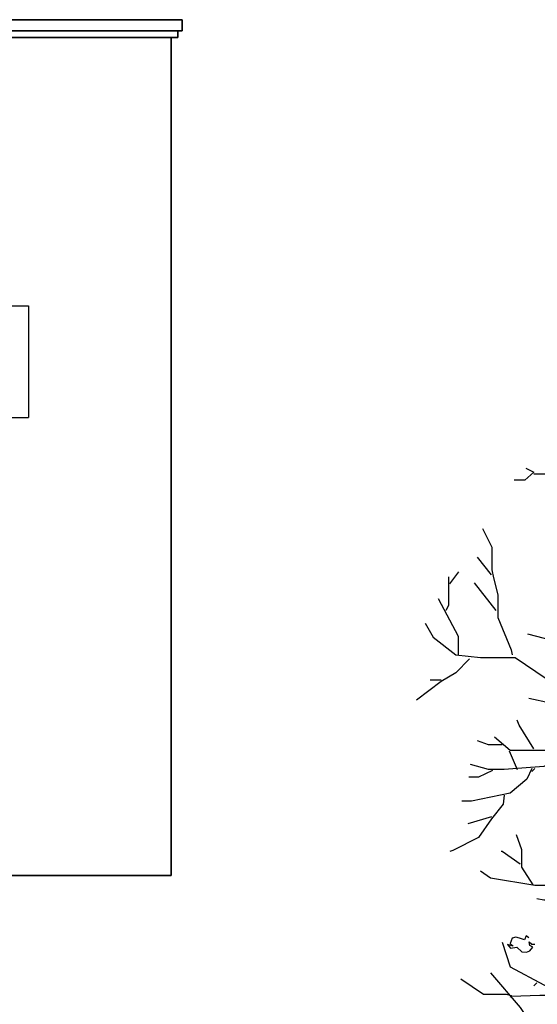
# Model space of a CAD drawing. Units: millimetres. Extents: x 192.8 to 241.3, y 112.2 to 183.8.
# Drawn here: x 225.1 to 227.5, y 158.6 to 163 of the extents above; entities that cross this region are included whole.
import ezdxf

# ---------------------------------------------------------------- set-up
doc = ezdxf.new("R2010")
doc.units = ezdxf.units.MM
doc.layers.add('Standard', color=7, linetype='Continuous')

msp = doc.modelspace()

# ---------------------------------------------------------------- linework, layer by layer
at = {"lineweight": 35}
for p, q in [((225.8712, 163.0101), (220.0962, 163.0101)), ((225.8712, 162.9601), (225.8712, 163.0101)), ((225.8712, 162.9601), (220.0962, 162.9601)), ((225.8512, 162.9301), (220.0962, 162.9301)), ((225.8212, 162.9301), (225.8212, 159.1801)), ((225.8512, 162.9601), (225.8512, 162.9301)), ((224.8212, 159.1801), (225.8212, 159.1801))]:
    msp.add_line(p, q, dxfattribs=at)
for p, q in [((224.3587, 161.7301), (225.1837, 161.7301)), ((225.1837, 161.7301), (225.1837, 161.2301)), ((224.3587, 161.2301), (225.1837, 161.2301))]:
    msp.add_line(p, q)
at = {"color": 0}
msp.add_lwpolyline([(227.4218, 158.9009), (227.4103, 158.9101), (227.4033, 158.8916), (227.3802, 158.8985), (227.364, 158.9032), (227.3478, 158.8985), (227.3386, 158.8754), (227.3524, 158.8638), (227.327, 158.8708), (227.3409, 158.8546), (227.3686, 158.8592), (227.3918, 158.8384), (227.4126, 158.8361), (227.4265, 158.843), (227.4404, 158.8592), (227.4265, 158.8662), (227.4242, 158.8824), (227.4357, 158.8731), (227.4496, 158.8731)], dxfattribs=at)
at = {"layer": 'Standard', "color": 0, "linetype": 'Continuous'}
for points in [[(227.4095, 161.0023), (227.4449, 160.9846), (227.4051, 160.9493), (227.3565, 160.9493)], [(227.4449, 160.978), (227.5731, 160.978), (227.6349, 160.9404), (227.7454, 160.9714), (227.8736, 161.0288), (227.9708, 160.9272), (228.0194, 160.9073), (228.0945, 160.9073), (228.1255, 161.0112)], [(227.2151, 160.7327), (227.2571, 160.6488), (227.2571, 160.5471), (227.2637, 160.5118), (227.2836, 160.4366), (227.2836, 160.335), (227.3432, 160.1892), (227.3477, 160.1671)], [(227.2549, 160.525), (227.193, 160.6046)], [(227.0626, 160.5162), (227.0626, 160.388), (227.0516, 160.3659)], [(227.0692, 160.4853), (227.109, 160.5383)], [(227.2769, 160.3659), (227.1797, 160.4897)], [(227.0162, 160.419), (227.1068, 160.251), (227.1068, 160.1671)], [(226.9588, 160.3085), (226.9941, 160.2466), (227.0958, 160.1671), (227.2062, 160.156), (227.3609, 160.156), (227.5465, 160.0301), (227.6261, 159.9859), (227.6217, 159.9682), (227.52, 159.9505), (227.4228, 159.9726)], [(227.6791, 160.2135), (227.5951, 160.2135), (227.4184, 160.2599)], [(227.1576, 160.1494), (227.0958, 160.0875), (227.0295, 160.0477), (226.919, 159.9638)], [(227.0295, 160.0544), (226.9809, 160.0544)], [(227.4449, 159.7472), (227.3786, 159.8533), (227.3698, 159.8754)], [(227.2681, 159.8003), (227.3388, 159.7406), (227.5333, 159.7406), (227.71, 159.7119), (227.9531, 159.7119), (228.0061, 159.6544)], [(227.3035, 159.7649), (227.2416, 159.7649), (227.193, 159.7826)], [(227.5731, 159.7295), (227.5465, 159.6942), (227.4891, 159.6677), (227.3123, 159.6544), (227.2416, 159.6544), (227.162, 159.6765)], [(227.3344, 159.7384), (227.3698, 159.6544)], [(227.4361, 159.6588), (227.414, 159.6102), (227.3388, 159.5484), (227.1665, 159.513), (227.1223, 159.513)], [(227.2593, 159.65), (227.1974, 159.6191), (227.1532, 159.6191)], [(227.4493, 159.6588), (227.4361, 159.6456)], [(227.3123, 159.5395), (227.3079, 159.4997), (227.2549, 159.4335), (227.1974, 159.3495), (227.0825, 159.292), (227.0692, 159.2876)], [(227.2549, 159.4423), (227.1488, 159.4114)], [(227.3653, 159.3627), (227.3896, 159.2965), (227.3896, 159.2169), (227.4405, 159.1374)], [(227.383, 159.2302), (227.3035, 159.2876), (227.2991, 159.2876)], [(227.9487, 159.1727), (227.8736, 159.1108), (227.6791, 159.1351), (227.4493, 159.1351), (227.2504, 159.1683), (227.2062, 159.1992)], [(227.6835, 159.1418), (227.6791, 159.1197), (227.6128, 159.0689), (227.4891, 159.0689), (227.4581, 159.0755)], [(227.3035, 158.881), (227.3388, 158.7706), (227.4891, 158.691), (227.5598, 158.6557), (227.5598, 158.6512)], [(227.2504, 158.744), (227.383, 158.5894), (227.4184, 158.5363), (227.4184, 158.5275)], [(227.1179, 158.7175), (227.2195, 158.649), (227.3211, 158.649), (227.3432, 158.6424), (227.3388, 158.6336)], [(227.4581, 158.6998), (227.4449, 158.6866)], [(227.3432, 158.6402), (227.4714, 158.6435), (227.5819, 158.6435), (227.7012, 158.5849), (227.7896, 158.5187)]]:
    msp.add_lwpolyline(points, dxfattribs=at)

doc.saveas('drawing.dxf')
